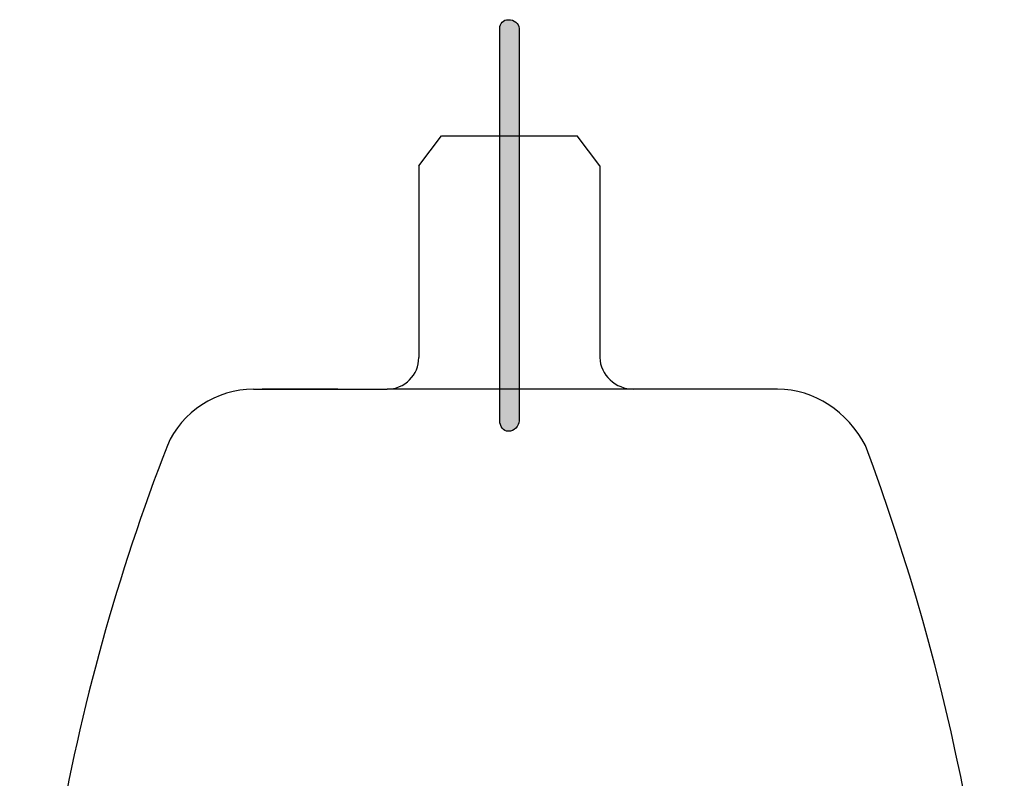
# Model space of a CAD drawing. Units: millimetres. Extents: x 116102 to 126475, y 44913 to 50212.
# Drawn here: x 122149 to 122261, y 50125 to 50212 of the extents above; entities that cross this region are included whole.
import ezdxf

# ---------------------------------------------------------------- set-up
doc = ezdxf.new("R2010")
doc.units = ezdxf.units.MM
doc.header["$MEASUREMENT"] = 0
doc.layers.get('0').update_dxf_attribs({"linetype": 'CONTINUOUS'})

msp = doc.modelspace()

# ---------------------------------------------------------------- hatches: boundary and pattern name
h = msp.add_hatch(color=9)
edge = h.paths.add_edge_path()
edge.add_line((122205.44, 50210.63), (122205.44, 50165.99))
edge.add_spline(control_points=[(122205.44, 50165.99), (122205.44, 50165.39), (122204.84, 50164.79), (122204.24, 50164.79), (122204.24, 50164.79), (122203.64, 50164.79), (122203.24, 50165.39), (122203.24, 50165.99)], knot_values=[0, 0, 0, 0, 0.125, 0.125, 0.125, 0.125, 1, 1, 1, 1], degree=3, periodic=0)
edge.add_line((122203.24, 50165.99), (122203.24, 50210.63))
edge.add_spline(control_points=[(122203.24, 50210.63), (122203.24, 50211.23), (122203.64, 50211.63), (122204.24, 50211.63), (122204.24, 50211.63), (122204.84, 50211.63), (122205.44, 50211.23), (122205.44, 50210.63)], knot_values=[0, 0, 0, 0, 0.125, 0.125, 0.125, 0.125, 1, 1, 1, 1], degree=3, periodic=0)
edge = h.paths.add_edge_path()
edge.add_line((122205.44, 50123.35), (122205.44, 50087.31))
edge.add_spline(control_points=[(122205.44, 50087.31), (122205.44, 50086.71), (122204.84, 50086.11), (122204.24, 50086.11), (122204.24, 50086.11), (122203.64, 50086.11), (122203.24, 50086.71), (122203.24, 50087.31)], knot_values=[0, 0, 0, 0, 0.125, 0.125, 0.125, 0.125, 1, 1, 1, 1], degree=3, periodic=0)
edge.add_line((122203.24, 50087.31), (122203.24, 50123.35))
edge.add_spline(control_points=[(122203.24, 50123.35), (122203.24, 50123.95), (122203.64, 50124.35), (122204.24, 50124.35), (122204.24, 50124.35), (122204.84, 50124.35), (122205.44, 50123.95), (122205.44, 50123.35)], knot_values=[0, 0, 0, 0, 0.125, 0.125, 0.125, 0.125, 1, 1, 1, 1], degree=3, periodic=0)
edge = h.paths.add_edge_path()
edge.add_line((122205.44, 50044.67), (122205.44, 49825.47))
edge.add_spline(control_points=[(122205.44, 49825.47), (122205.44, 49824.87), (122204.84, 49824.47), (122204.24, 49824.47), (122204.24, 49824.47), (122203.64, 49824.47), (122203.24, 49824.87), (122203.24, 49825.47)], knot_values=[0, 0, 0, 0, 0.125, 0.125, 0.125, 0.125, 1, 1, 1, 1], degree=3, periodic=0)
edge.add_line((122203.24, 49825.47), (122203.24, 50044.67))
edge.add_spline(control_points=[(122203.24, 50044.67), (122203.24, 50045.28), (122203.64, 50045.88), (122204.24, 50045.88), (122204.24, 50045.88), (122204.84, 50045.88), (122205.44, 50045.28), (122205.44, 50044.67)], knot_values=[0, 0, 0, 0, 0.125, 0.125, 0.125, 0.125, 1, 1, 1, 1], degree=3, periodic=0)
edge = h.paths.add_edge_path()
edge.add_line((122205.44, 49782.83), (122205.44, 49746.8))
edge.add_spline(control_points=[(122205.44, 49746.8), (122205.44, 49746.2), (122204.84, 49745.8), (122204.24, 49745.8), (122204.24, 49745.8), (122203.64, 49745.8), (122203.24, 49746.2), (122203.24, 49746.8)], knot_values=[0, 0, 0, 0, 0.125, 0.125, 0.125, 0.125, 1, 1, 1, 1], degree=3, periodic=0)
edge.add_line((122203.24, 49746.8), (122203.24, 49782.83))
edge.add_spline(control_points=[(122203.24, 49782.83), (122203.24, 49783.43), (122203.64, 49784.04), (122204.24, 49784.04), (122204.24, 49784.04), (122204.84, 49784.04), (122205.44, 49783.43), (122205.44, 49782.83)], knot_values=[0, 0, 0, 0, 0.125, 0.125, 0.125, 0.125, 1, 1, 1, 1], degree=3, periodic=0)
edge = h.paths.add_edge_path()
edge.add_line((122205.44, 49704.36), (122205.44, 49484.96))
edge.add_spline(control_points=[(122205.44, 49484.96), (122205.44, 49484.36), (122204.84, 49483.96), (122204.24, 49483.96), (122204.24, 49483.96), (122203.64, 49483.96), (122203.24, 49484.36), (122203.24, 49484.96)], knot_values=[0, 0, 0, 0, 0.125, 0.125, 0.125, 0.125, 1, 1, 1, 1], degree=3, periodic=0)
edge.add_line((122203.24, 49484.96), (122203.24, 49704.36))
edge.add_spline(control_points=[(122203.24, 49704.36), (122203.24, 49704.76), (122203.64, 49705.36), (122204.24, 49705.36), (122204.24, 49705.36), (122204.84, 49705.36), (122205.44, 49704.76), (122205.44, 49704.36)], knot_values=[0, 0, 0, 0, 0.125, 0.125, 0.125, 0.125, 1, 1, 1, 1], degree=3, periodic=0)
edge = h.paths.add_edge_path()
edge.add_line((122205.44, 49442.52), (122205.44, 49406.29))
edge.add_spline(control_points=[(122205.44, 49406.29), (122205.44, 49405.69), (122204.84, 49405.29), (122204.24, 49405.29), (122204.24, 49405.29), (122203.64, 49405.29), (122203.24, 49405.69), (122203.24, 49406.29)], knot_values=[0, 0, 0, 0, 0.125, 0.125, 0.125, 0.125, 1, 1, 1, 1], degree=3, periodic=0)
edge.add_line((122203.24, 49406.29), (122203.24, 49442.52))
edge.add_spline(control_points=[(122203.24, 49442.52), (122203.24, 49443.12), (122203.64, 49443.52), (122204.24, 49443.52), (122204.24, 49443.52), (122204.84, 49443.52), (122205.44, 49443.12), (122205.44, 49442.52)], knot_values=[0, 0, 0, 0, 0.125, 0.125, 0.125, 0.125, 1, 1, 1, 1], degree=3, periodic=0)
edge = h.paths.add_edge_path()
edge.add_line((122205.44, 49363.85), (122205.44, 49144.45))
edge.add_spline(control_points=[(122205.44, 49144.45), (122205.44, 49143.85), (122204.84, 49143.45), (122204.24, 49143.45), (122204.24, 49143.45), (122203.64, 49143.45), (122203.24, 49143.85), (122203.24, 49144.45)], knot_values=[0, 0, 0, 0, 0.125, 0.125, 0.125, 0.125, 1, 1, 1, 1], degree=3, periodic=0)
edge.add_line((122203.24, 49144.45), (122203.24, 49363.85))
edge.add_spline(control_points=[(122203.24, 49363.85), (122203.24, 49364.45), (122203.64, 49364.85), (122204.24, 49364.85), (122204.24, 49364.85), (122204.84, 49364.85), (122205.44, 49364.45), (122205.44, 49363.85)], knot_values=[0, 0, 0, 0, 0.125, 0.125, 0.125, 0.125, 1, 1, 1, 1], degree=3, periodic=0)
edge = h.paths.add_edge_path()
edge.add_line((122205.44, 49102.01), (122205.44, 49077.99))
edge.add_spline(control_points=[(122205.44, 49077.99), (122205.44, 49077.39), (122204.84, 49076.99), (122204.24, 49076.99), (122204.24, 49076.99), (122203.64, 49076.99), (122203.24, 49077.39), (122203.24, 49077.99)], knot_values=[0, 0, 0, 0, 0.125, 0.125, 0.125, 0.125, 1, 1, 1, 1], degree=3, periodic=0)
edge.add_line((122203.24, 49077.99), (122203.24, 49102.01))
edge.add_spline(control_points=[(122203.24, 49102.01), (122203.24, 49102.61), (122203.64, 49103.01), (122204.24, 49103.01), (122204.24, 49103.01), (122204.84, 49103.01), (122205.44, 49102.61), (122205.44, 49102.01)], knot_values=[0, 0, 0, 0, 0.125, 0.125, 0.125, 0.125, 1, 1, 1, 1], degree=3, periodic=0)

# ---------------------------------------------------------------- linework, layer by layer
at = {"color": 240, "linetype": 'Continuous', "lineweight": 25, "true_color": 0xed2124}
for p, q in [((122203.24, 50165.99), (122203.24, 50210.63)), ((122205.44, 50210.63), (122205.44, 50165.99))]:
    msp.add_line(p, q, dxfattribs=at)
at = {"color": 6, "linetype": 'Continuous', "lineweight": 25}
for p, q in [((122194.03, 50195.01), (122196.63, 50198.42)), ((122196.63, 50198.42), (122212.05, 50198.42)), ((122214.65, 50195.01), (122212.05, 50198.42)), ((122194.03, 50195.01), (122194.03, 50173.19)), ((122214.65, 50195.01), (122214.65, 50173.19)), ((122175.21, 50169.59), (122190.43, 50169.59)), ((122175.21, 50169.59), (122190.43, 50169.59)), ((122175.21, 50169.59), (122190.43, 50169.59)), ((122184.82, 50169.59), (122176.21, 50169.59)), ((122218.45, 50169.59), (122190.43, 50169.59)), ((122234.87, 50169.59), (122218.45, 50169.59))]:
    msp.add_line(p, q, dxfattribs=at)
at = {"color": 240, "linetype": 'Continuous', "lineweight": 25, "true_color": 0xed2124}
msp.add_open_spline([(122203.24, 50210.63), (122203.24, 50211.23), (122203.64, 50211.63), (122204.24, 50211.63), (122204.24, 50211.63), (122204.84, 50211.63), (122205.44, 50211.23), (122205.44, 50210.63)], degree=3, knots=[0, 0, 0, 0, 0.125, 0.125, 0.125, 0.125001, 1, 1, 1, 1], dxfattribs=at)
at = {"color": 6, "linetype": 'Continuous', "lineweight": 25}
for points in [[(122190.43, 50169.59), (122192.43, 50169.59), (122194.03, 50171.19), (122194.03, 50173.19)], [(122214.65, 50173.19), (122214.65, 50171.19), (122216.45, 50169.59), (122218.45, 50169.59)], [(122175.21, 50169.59), (122171.01, 50169.59), (122167.01, 50166.99), (122165.4, 50163.18)], [(122244.88, 50163.18), (122242.87, 50166.99), (122239.07, 50169.59), (122234.87, 50169.59)], [(122165.4, 50163.18), (122153.99, 50133.76), (122148.59, 50102.53), (122149.59, 50071.1)], [(122260.69, 50081.51), (122260.09, 50109.33), (122254.69, 50136.96), (122244.88, 50163.18)]]:
    msp.add_open_spline(points, degree=3, dxfattribs=at)
msp.add_open_spline([(122205.44, 50165.99), (122205.44, 50165.39), (122204.84, 50164.79), (122204.24, 50164.79), (122204.24, 50164.79), (122203.64, 50164.79), (122203.24, 50165.39), (122203.24, 50165.99)], degree=3, knots=[0, 0, 0, 0, 0.125, 0.125, 0.125, 0.125001, 1, 1, 1, 1], dxfattribs=at)

doc.saveas('drawing.dxf')
